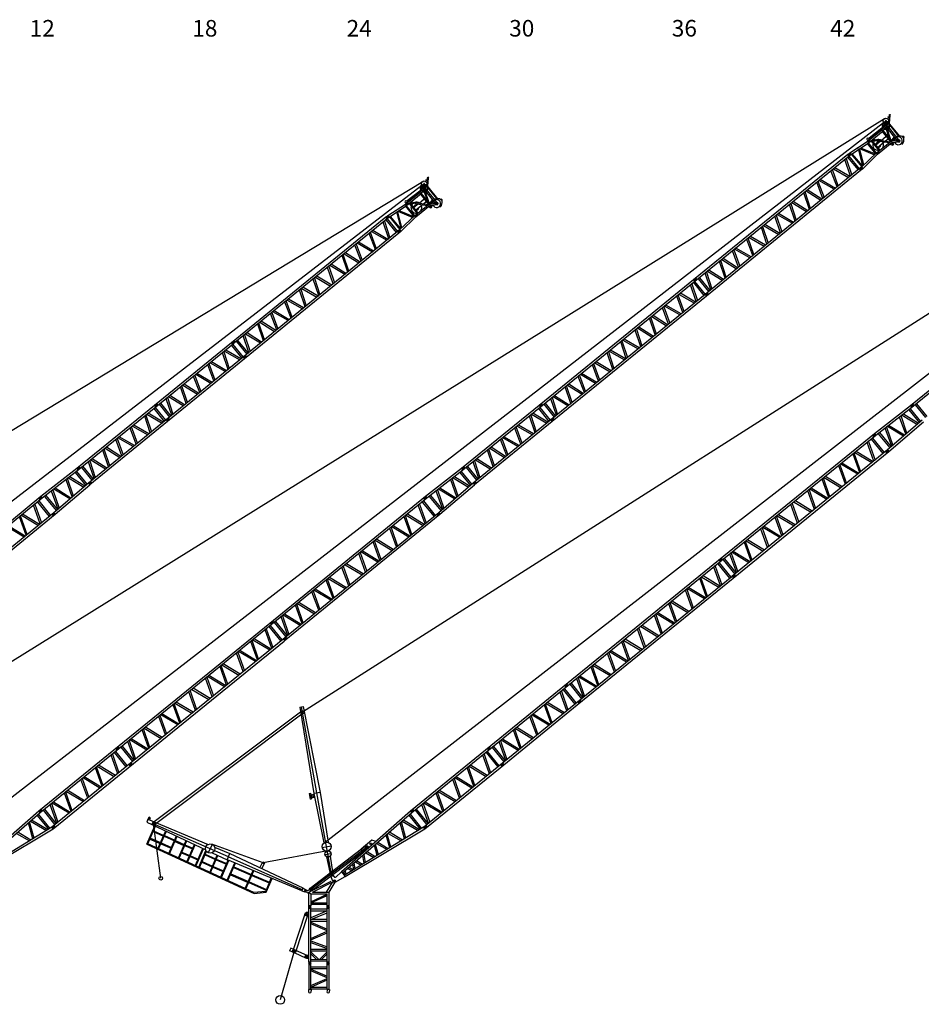
# Model space of a CAD drawing. Units: millimetres. Extents: x 0 to 1317804, y 0 to 257773.
# Drawn here: x 640563 to 694973, y 58883 to 118328 of the extents above; entities that cross this region are included whole.
import ezdxf

# ---------------------------------------------------------------- set-up
doc = ezdxf.new("R2010")
doc.units = ezdxf.units.MM
doc.layers.add('P', color=250, linetype='Continuous')
doc.styles.add('GOST 2.304', font='CS_Gost2304.shx')

# ---------------------------------------------------------------- blocks, each defined once
blk = doc.blocks.new('LIEBHERR  LTM 1350_стрела_гуська_ N_66')
at = {"color": 0, "linetype": 'ByBlock', "lineweight": -2}
for p, q in [((9821, 65949), (9864, 65990)), ((9864, 65990), (9863, 65934)), ((-8282, 6394), (9763, 65560)), ((9834, 65921), (9821, 65949)), ((9863, 65934), (9834, 65921)), ((9914, 65820), (9834, 65921)), ((9842, 65750), (9860, 65781)), ((9881, 65744), (9842, 65750)), ((9860, 65781), (9914, 65820)), ((9860, 65781), (9881, 65744)), ((9863, 65934), (10170, 65531)), ((9943, 65780), (9881, 65744)), ((9994, 65374), (9905, 65481)), ((10119, 65540), (9914, 65820)), ((10028, 65410), (9951, 65516)), ((10002, 65700), (10024, 65722)), ((10209, 65515), (11130, 65373)), ((11107, 65347), (10242, 65494)), ((11325, 65477), (11370, 65476)), ((11347, 65454), (11348, 65499)), ((-1998, 1454), (9869, 65348)), ((9842, 64073), (10013, 65028)), ((9884, 64072), (10072, 65033)), ((9905, 63836), (10081, 64944)), ((9976, 65279), (10013, 65028)), ((10005, 63820), (10188, 64954)), ((10013, 65028), (10072, 65033)), ((10026, 65344), (10176, 65265)), ((10081, 64944), (10052, 65235)), ((10062, 65229), (10140, 65380)), ((10081, 64944), (10188, 64954)), ((10188, 64954), (10159, 65243)), ((10177, 64886), (10955, 64757)), ((10796, 64853), (10180, 65201)), ((10188, 64954), (10967, 64824)), ((10967, 64824), (10215, 65254)), ((10226, 65332), (11221, 65174)), ((10253, 65232), (11194, 65076)), ((10483, 64442), (10535, 64826)), ((10777, 63698), (10968, 64830)), ((10968, 64830), (10944, 65118)), ((10968, 64830), (11206, 65089)), ((10968, 64830), (11056, 64784)), ((11037, 64906), (11016, 65106)), ((11066, 65222), (11029, 65235)), ((11042, 65206), (11058, 65249)), ((11056, 64784), (11280, 65039)), ((11149, 64890), (11148, 64827)), ((11196, 65160), (11375, 65073)), ((11235, 65034), (11322, 65199)), ((11598, 65125), (11513, 65075)), ((11598, 65125), (11517, 65123)), ((10047, 64080), (10940, 64667)), ((10059, 64157), (10956, 64759)), ((10424, 64005), (10472, 64359)), ((10605, 63975), (10683, 64498)), ((10696, 64585), (10728, 64794)), ((10877, 63682), (11056, 64784)), ((11131, 64661), (11038, 64676)), ((11148, 64733), (11096, 64758)), ((11109, 64720), (11134, 64771)), ((9573, 62624), (9905, 63836)), ((9697, 62603), (10005, 63820)), ((9785, 63991), (9842, 64073)), ((9896, 63975), (9884, 64072)), ((10005, 63820), (9905, 63836)), ((9915, 63906), (10015, 63890)), ((9916, 63905), (10016, 63890)), ((9919, 63905), (10019, 63889)), ((9930, 63974), (10028, 63959)), ((9958, 63828), (9980, 63966)), ((9983, 63742), (10771, 63616)), ((9999, 63797), (10775, 63673)), ((10039, 64017), (10811, 63894)), ((10045, 64068), (10819, 63939)), ((10677, 62441), (10777, 63698)), ((10765, 63626), (10765, 63626)), ((10877, 63682), (10777, 63698)), ((10877, 63682), (10780, 63697)), ((10788, 63767), (10888, 63751)), ((10788, 63767), (10888, 63751)), ((10791, 63767), (10891, 63751)), ((10801, 62419), (10877, 63682)), ((10802, 63836), (10900, 63820)), ((10830, 63689), (10852, 63828)), ((10686, 62561), (9819, 63147)), ((10692, 62633), (9835, 63203)), ((9839, 63217), (10764, 63529)), ((9858, 63287), (10769, 63600)), ((9547, 62465), (7671, 50608)), ((9672, 62445), (7795, 50589)), ((9547, 62465), (9573, 62624)), ((9672, 62445), (9547, 62465)), ((9559, 62545), (9685, 62522)), ((9559, 62545), (9685, 62522)), ((9573, 62624), (9696, 62602)), ((9605, 62455), (9633, 62613)), ((9605, 62455), (9633, 62613)), ((9670, 62437), (10652, 62281)), ((9696, 62602), (9672, 62445)), ((9701, 62620), (10679, 62467)), ((9713, 62667), (10683, 62522)), ((10677, 62441), (10651, 62282)), ((10677, 62441), (10801, 62419)), ((10713, 62272), (10739, 62430)), ((10801, 62419), (10776, 62262)), ((10651, 62282), (8774, 50426)), ((10776, 62262), (8898, 50406)), ((10545, 61609), (9626, 62126)), ((9641, 62226), (10559, 61696)), ((9655, 62340), (10637, 62184)), ((10651, 62282), (10776, 62262)), ((10664, 62362), (10789, 62339)), ((9485, 61240), (10522, 61460)), ((10536, 61547), (9501, 61340)), ((10382, 60579), (9455, 61056)), ((10396, 60666), (9473, 61165)), ((9293, 60060), (10223, 59571)), ((10346, 60351), (9305, 60131)), ((10360, 60438), (9320, 60227)), ((10209, 59485), (9277, 59961)), ((10045, 58452), (9122, 58974)), ((10059, 58539), (9137, 59070)), ((9148, 59142), (10183, 59319)), ((10196, 59406), (9163, 59240)), ((10023, 58312), (8994, 58145)), ((9870, 57343), (8950, 57860)), ((8965, 57960), (9884, 57430)), ((10009, 58225), (8977, 58035)), ((8801, 56920), (9838, 57141)), ((9852, 57228), (8817, 57020)), ((9691, 56234), (8771, 56751)), ((8787, 56851), (9705, 56321)), ((8631, 55871), (9668, 56092)), ((9682, 56179), (8648, 55971)), ((9528, 55184), (8608, 55701)), ((8623, 55801), (9542, 55271)), ((8459, 54761), (9496, 54982)), ((9510, 55069), (8475, 54861)), ((9356, 54100), (8429, 54577)), ((9370, 54187), (8447, 54687)), ((8267, 53581), (9197, 53092)), ((9320, 53873), (8278, 53653)), ((9334, 53959), (8294, 53748)), ((9170, 52927), (8137, 52761)), ((9183, 53006), (8251, 53483)), ((9019, 51973), (8096, 52495)), ((9033, 52060), (8110, 52591)), ((8121, 52663), (9157, 52840)), ((8983, 51746), (7951, 51556)), ((8997, 51833), (7968, 51666)), ((8844, 50864), (7924, 51381)), ((7939, 51481), (8857, 50951)), ((7671, 50608), (6732, 44681)), ((7802, 50632), (6856, 44662)), ((7671, 50608), (7795, 50589)), ((7683, 50686), (7807, 50666)), ((7696, 50768), (7820, 50748)), ((7735, 50598), (7760, 50758)), ((7793, 50580), (8774, 50424)), ((7836, 50850), (8817, 50695)), ((7852, 50947), (8832, 50792)), ((8799, 50585), (8924, 50566)), ((8836, 50416), (8862, 50575)), ((7693, 49944), (8730, 50164)), ((8744, 50252), (7709, 50044)), ((7778, 50483), (8759, 50327)), ((8774, 50426), (7835, 44493)), ((8898, 50406), (7960, 44479)), ((8774, 50426), (8898, 50406)), ((8786, 50503), (8911, 50483)), ((8589, 49257), (7669, 49774)), ((7685, 49874), (8603, 49344)), ((8431, 48260), (7508, 48759)), ((7520, 48834), (8557, 49054)), ((8571, 49142), (7536, 48934)), ((8417, 48173), (7490, 48650)), ((8244, 47079), (7312, 47556)), ((7328, 47654), (8258, 47165)), ((8381, 47946), (7340, 47725)), ((8395, 48032), (7355, 47821)), ((8232, 47000), (7198, 46834)), ((8081, 46046), (7157, 46568)), ((8094, 46133), (7172, 46664)), ((7183, 46736), (8218, 46913)), ((8045, 45819), (7012, 45629)), ((8058, 45906), (7029, 45739)), ((7905, 44937), (6985, 45454)), ((7001, 45554), (7919, 45024)), ((6732, 44681), (5785, 38710)), ((6855, 44661), (5909, 38691)), ((6732, 44681), (6856, 44662)), ((6744, 44758), (6868, 44739)), ((6757, 44841), (6881, 44821)), ((6796, 44671), (6821, 44831)), ((6842, 44610), (7827, 44454)), ((6897, 44923), (7878, 44768)), ((6913, 45020), (7893, 44864)), ((7861, 44658), (7985, 44638)), ((7898, 44489), (7923, 44648)), ((6746, 43973), (7783, 44194)), ((7797, 44281), (6762, 44073)), ((6827, 44512), (7812, 44356)), ((7835, 44498), (6888, 38522)), ((7960, 44479), (7013, 38508)), ((7835, 44499), (7960, 44479)), ((7848, 44576), (7972, 44556)), ((7642, 43286), (6722, 43803)), ((6738, 43903), (7656, 43373)), ((6573, 42863), (7610, 43084)), ((7624, 43171), (6589, 42963)), ((7471, 42202), (6543, 42679)), ((7484, 42289), (6561, 42789)), ((6381, 41683), (7311, 41194)), ((7435, 41975), (6393, 41755)), ((7448, 42062), (6408, 41850)), ((7285, 41029), (6251, 40864)), ((7297, 41108), (6365, 41585)), ((7134, 40075), (6210, 40598)), ((7148, 40162), (6225, 40693)), ((6236, 40765), (7271, 40943)), ((7098, 39848), (6065, 39658)), ((7111, 39935), (6082, 39768)), ((6958, 38966), (6038, 39483)), ((6054, 39583), (6972, 39053)), ((5785, 38710), (5300, 36005)), ((5909, 38691), (5424, 35986)), ((5785, 38710), (5909, 38691)), ((5797, 38788), (5921, 38768)), ((5810, 38870), (5935, 38850)), ((5849, 38700), (5875, 38860)), ((5951, 38952), (6931, 38797)), ((5966, 39049), (6947, 38894)), ((6914, 38687), (7038, 38668)), ((6951, 38518), (6976, 38677)), ((5781, 37958), (6844, 38164)), ((6856, 38249), (5799, 38057)), ((5874, 38468), (6865, 38316)), ((5891, 38565), (6878, 38413)), ((6889, 38528), (6534, 35809)), ((6657, 35790), (7013, 38508)), ((6889, 38528), (7013, 38508)), ((6901, 38605), (7025, 38585)), ((6721, 37251), (5748, 37774)), ((6733, 37338), (5767, 37884)), ((6696, 37067), (5580, 36853)), ((6708, 37153), (5598, 36948)), ((6571, 36137), (5550, 36684)), ((5567, 36782), (6583, 36224)), ((5300, 36005), (3399, 24030)), ((5424, 35986), (3523, 24010)), ((6534, 35809), (4632, 23835)), ((4755, 23815), (6657, 35790)), ((5275, 35847), (5399, 35827)), ((5289, 35927), (5416, 35904)), ((5300, 36005), (5424, 35986)), ((5362, 35995), (5338, 35840)), ((5378, 35723), (6489, 35550)), ((5455, 36163), (6551, 35990)), ((5473, 36260), (6564, 36086)), ((6521, 35731), (6644, 35712)), ((6534, 35809), (6657, 35790)), ((6569, 35644), (6594, 35800)), ((6365, 34761), (5317, 35325)), ((5333, 35425), (6378, 34847)), ((5363, 35626), (6474, 35453)), ((6508, 35652), (6632, 35632)), ((5169, 34384), (6341, 34611)), ((6354, 34697), (5184, 34484)), ((6194, 33669), (5145, 34233)), ((6208, 33754), (5160, 34329)), ((6169, 33510), (4996, 33285)), ((6183, 33595), (5011, 33380))]:
    blk.add_line(p, q, dxfattribs=at)
for centre, radius in [((9925, 65504), 171), ((10101, 65305), 202), ((10101, 65305), 84.8), ((11347, 65477), 22.6), ((11280, 65119), 80.5), ((11280, 65119), 46.1), ((11122, 64746), 28.6), ((9969, 63897), 47), ((9969, 63897), 26.6), ((10841, 63759), 47), ((10841, 63759), 26.6), ((9620, 62535), 50.1), ((9620, 62535), 27.6), ((10723, 62353), 50.1), ((10723, 62353), 27.6), ((7747, 50675), 50.1), ((7747, 50675), 27.6), ((8849, 50493), 50.1), ((8849, 50493), 27.6), ((6808, 44748), 50.1), ((6808, 44748), 27.6), ((7910, 44566), 50.1), ((7910, 44566), 27.6), ((5862, 38777), 50.1), ((5862, 38777), 27.6), ((6963, 38595), 50.1), ((6963, 38595), 27.6), ((5350, 35918), 59.6), ((5350, 35918), 29.5), ((6581, 35722), 57.1), ((6581, 35722), 29.5), ((6581, 35722), 29.5)]:
    blk.add_circle(centre, radius, dxfattribs=at)
for centre, radius, start, end in [((10101, 65305), 236, 288.321, 245.6289), ((9925, 65504), 29.5, 25.71216, 228.33203), ((10101, 65305), 128, 299.5046, 191.48457), ((10140, 65533), 22, 70.52081, 160.52081), ((11370, 65139), 335, 104.8147, 155.55622), ((11347, 65455), 62.9, 5.75511, 172.42315), ((11069, 65050), 534, 8.00892, 50.37197), ((11076, 65218), 60.8, 100.42168, 191.7221), ((11050, 65227), 22.6, 14.43352, 295.00783), ((11280, 65119), 237, 241.61086, 219.11085), ((11122, 64746), 85.5, 276.28688, 72.09736), ((10532, 64117), 327, 99.10676, 148.64848), ((10532, 64117), 154, 119.18258, 227.2653), ((10532, 64117), 154, 293.79228, 44.4146), ((10532, 64117), 327, 8.72467, 65.04384), ((9837, 63958), 61.3, 147.86826, 15.79324), ((10532, 64117), 327, 167.17989, 193.61674), ((10534, 64114), 324, 203.25192, 318.73022), ((10532, 64117), 327, 327.44084, 332.18312)]:
    blk.add_arc(centre, radius, start, end, dxfattribs=at)
blk = doc.blocks.new('LIEBHERR  LTM 1350_стрела_гуська_ N_72')
at = {"color": 0, "linetype": 'ByBlock', "lineweight": -2}
for p, q in [((-8282, 6394), (10702, 71486)), ((10760, 71875), (10802, 71916)), ((10773, 71847), (10760, 71875)), ((10801, 71860), (10773, 71847)), ((10852, 71746), (10773, 71847)), ((10781, 71676), (10798, 71707)), ((10820, 71670), (10781, 71676)), ((10798, 71707), (10852, 71746)), ((10798, 71707), (10820, 71670)), ((10802, 71916), (10801, 71860)), ((10801, 71860), (11108, 71457)), ((10882, 71706), (10820, 71670)), ((10932, 71300), (10843, 71408)), ((11058, 71466), (10852, 71746)), ((10967, 71336), (10890, 71442)), ((10941, 71626), (10963, 71648)), ((11148, 71441), (12068, 71299)), ((12046, 71273), (11181, 71420)), ((12263, 71403), (12309, 71403)), ((12286, 71380), (12286, 71426)), ((-1999, 1453), (10807, 71273)), ((10781, 69999), (10951, 70955)), ((10823, 69998), (11010, 70959)), ((10843, 69762), (11019, 70870)), ((10914, 71205), (10951, 70955)), ((10944, 69746), (11126, 70881)), ((10951, 70955), (11010, 70959)), ((10965, 71270), (11115, 71191)), ((11019, 70870), (10991, 71162)), ((11000, 71156), (11079, 71306)), ((11019, 70870), (11126, 70881)), ((11126, 70881), (11098, 71169)), ((11115, 70813), (11894, 70683)), ((11734, 70779), (11118, 71127)), ((11126, 70881), (11905, 70751)), ((11905, 70751), (11154, 71180)), ((11165, 71258), (12159, 71100)), ((11191, 71159), (12133, 71002)), ((11422, 70368), (11474, 70752)), ((11716, 69624), (11906, 70757)), ((11906, 70757), (11883, 71044)), ((11906, 70757), (12144, 71015)), ((11906, 70757), (11994, 70710)), ((11976, 70832), (11955, 71032)), ((12005, 71148), (11968, 71162)), ((11981, 71132), (11997, 71175)), ((11994, 70710), (12218, 70965)), ((12088, 70816), (12087, 70753)), ((12134, 71086), (12313, 70999)), ((12174, 70960), (12260, 71125)), ((12537, 71051), (12451, 71001)), ((12537, 71051), (12455, 71049)), ((10985, 70006), (11879, 70593)), ((10998, 70083), (11894, 70685)), ((11363, 69931), (11411, 70286)), ((11543, 69901), (11622, 70424)), ((11635, 70511), (11666, 70720)), ((11816, 69608), (11994, 70710)), ((12070, 70587), (11977, 70602)), ((12086, 70659), (12035, 70684)), ((12048, 70646), (12073, 70698)), ((10511, 68550), (10843, 69762)), ((10635, 68529), (10944, 69746)), ((10724, 69917), (10781, 69999)), ((10835, 69901), (10823, 69998)), ((10944, 69746), (10843, 69762)), ((10853, 69832), (10953, 69816)), ((10855, 69832), (10955, 69816)), ((10858, 69831), (10958, 69815)), ((10869, 69901), (10966, 69885)), ((10897, 69754), (10919, 69893)), ((10922, 69668), (11709, 69542)), ((10937, 69723), (11714, 69599)), ((10978, 69943), (11750, 69820)), ((10983, 69994), (11757, 69865)), ((11615, 68368), (11716, 69624)), ((11704, 69552), (11704, 69552)), ((11816, 69608), (11716, 69624)), ((11816, 69608), (11719, 69623)), ((11727, 69693), (11827, 69677)), ((11727, 69693), (11827, 69677)), ((11730, 69693), (11830, 69677)), ((11740, 68345), (11816, 69608)), ((11741, 69762), (11838, 69746)), ((11769, 69615), (11791, 69754)), ((11625, 68487), (10758, 69074)), ((11630, 68559), (10773, 69129)), ((10777, 69143), (11702, 69455)), ((10797, 69214), (11708, 69526)), ((10486, 68391), (8609, 56534)), ((10610, 68371), (8733, 56515)), ((10486, 68391), (10511, 68550)), ((10610, 68371), (10486, 68391)), ((10497, 68471), (10624, 68448)), ((10497, 68471), (10624, 68448)), ((10511, 68550), (10635, 68528)), ((10543, 68382), (10571, 68539)), ((10543, 68382), (10571, 68539)), ((10609, 68363), (11591, 68208)), ((10635, 68528), (10610, 68371)), ((10640, 68546), (11617, 68393)), ((10652, 68593), (11622, 68448)), ((11615, 68368), (11590, 68208)), ((11615, 68368), (11740, 68345)), ((11590, 68208), (9713, 56352)), ((11715, 68188), (9837, 56332)), ((11484, 67535), (10564, 68052)), ((10580, 68152), (11498, 67622)), ((10594, 68266), (11575, 68111)), ((11590, 68208), (11715, 68188)), ((11602, 68288), (11728, 68265)), ((11652, 68198), (11677, 68356)), ((11740, 68345), (11715, 68188)), ((10423, 67166), (11461, 67386)), ((11474, 67474), (10440, 67266)), ((11321, 66505), (10394, 66982)), ((11335, 66592), (10411, 67091)), ((10232, 65986), (11161, 65497)), ((11285, 66278), (10243, 66057)), ((11299, 66364), (10259, 66153)), ((11148, 65411), (10216, 65888)), ((10984, 64378), (10060, 64900)), ((10998, 64465), (10075, 64996)), ((10086, 65068), (11121, 65245)), ((11135, 65332), (10101, 65166)), ((10962, 64238), (9932, 64071)), ((10808, 63269), (9889, 63786)), ((9904, 63886), (10822, 63356)), ((10948, 64151), (9916, 63961)), ((9739, 62846), (10776, 63067)), ((10790, 63154), (9756, 62946)), ((10630, 62160), (9710, 62677)), ((9725, 62777), (10643, 62247)), ((9570, 61797), (10607, 62018)), ((10621, 62105), (9586, 61897)), ((10466, 61110), (9547, 61627)), ((9562, 61727), (10480, 61197)), ((9397, 60687), (10434, 60908)), ((10448, 60995), (9414, 60787)), ((10295, 60026), (9367, 60503)), ((10309, 60113), (9385, 60613)), ((9205, 59507), (10135, 59018)), ((10259, 59799), (9217, 59579)), ((10272, 59886), (9233, 59674)), ((10109, 58853), (9075, 58688)), ((10121, 58932), (9189, 59409)), ((9958, 57899), (9034, 58422)), ((9972, 57986), (9049, 58517)), ((9060, 58589), (10095, 58767)), ((9922, 57672), (8889, 57482)), ((9936, 57759), (8906, 57592)), ((9782, 56790), (8862, 57308)), ((8878, 57407), (9796, 56877)), ((8608, 56535), (6731, 44678)), ((8732, 56515), (6856, 44659)), ((8609, 56534), (8733, 56515)), ((8621, 56612), (8746, 56592)), ((8634, 56694), (8759, 56674)), ((8674, 56524), (8699, 56684)), ((8731, 56507), (9713, 56352)), ((8775, 56777), (9755, 56621)), ((8790, 56873), (9771, 56718)), ((9738, 56511), (9862, 56492)), ((9775, 56342), (9800, 56502)), ((9712, 56352), (7835, 44496)), ((9837, 56332), (7959, 44476)), ((9606, 55679), (8686, 56196)), ((8702, 56296), (9620, 55766)), ((8716, 56410), (9697, 56255)), ((9713, 56352), (9837, 56332)), ((9725, 56429), (9849, 56409)), ((8546, 55310), (9583, 55530)), ((9597, 55618), (8562, 55410)), ((9443, 54649), (8516, 55126)), ((9457, 54736), (8534, 55235)), ((8354, 54130), (9284, 53641)), ((9407, 54422), (8365, 54201)), ((9421, 54508), (8381, 54297)), ((9270, 53555), (8338, 54032)), ((9106, 52522), (8183, 53044)), ((9120, 52609), (8197, 53140)), ((8208, 53212), (9244, 53389)), ((9257, 53476), (8224, 53310)), ((9084, 52382), (8055, 52215)), ((8931, 51413), (8011, 51930)), ((8026, 52030), (8944, 51500)), ((9070, 52295), (8038, 52105)), ((7862, 50990), (8899, 51211)), ((8912, 51298), (7878, 51090)), ((8752, 50304), (7832, 50821)), ((7848, 50921), (8766, 50391)), ((7692, 49941), (8729, 50162)), ((8743, 50249), (7709, 50041)), ((8589, 49254), (7669, 49771)), ((7684, 49871), (8602, 49341)), ((8431, 48257), (7507, 48757)), ((7520, 48831), (8557, 49052)), ((8570, 49139), (7536, 48931)), ((8417, 48170), (7490, 48647)), ((7328, 47651), (8257, 47162)), ((8381, 47943), (7339, 47723)), ((8395, 48030), (7355, 47818)), ((8231, 46997), (7197, 46832)), ((8244, 47076), (7312, 47553)), ((8080, 46043), (7156, 46566)), ((8094, 46130), (7171, 46661)), ((7182, 46733), (8217, 46911)), ((8044, 45816), (7012, 45626)), ((8058, 45903), (7029, 45736)), ((7904, 44934), (6985, 45452)), ((7000, 45551), (7918, 45021)), ((6731, 44678), (5785, 38710)), ((6855, 44659), (5909, 38691)), ((6731, 44678), (6856, 44659)), ((6744, 44756), (6868, 44736)), ((6757, 44838), (6881, 44818)), ((6794, 44669), (6819, 44828)), ((6847, 44609), (7827, 44454)), ((6897, 44921), (7878, 44765)), ((6912, 45017), (7893, 44862)), ((7860, 44655), (7985, 44636)), ((7897, 44486), (7922, 44645)), ((6746, 43973), (7783, 44194)), ((7797, 44281), (6762, 44073)), ((6831, 44512), (7812, 44356)), ((7835, 44496), (6888, 38522)), ((7959, 44476), (7013, 38508)), ((7835, 44496), (7959, 44476)), ((7847, 44573), (7971, 44553)), ((7642, 43286), (6722, 43803)), ((6738, 43903), (7656, 43373)), ((6573, 42863), (7610, 43084)), ((7624, 43171), (6589, 42963)), ((7471, 42202), (6543, 42679)), ((7484, 42289), (6561, 42789)), ((6381, 41683), (7311, 41194)), ((7435, 41975), (6393, 41755)), ((7448, 42062), (6408, 41850)), ((7285, 41029), (6251, 40864)), ((7297, 41108), (6365, 41585)), ((7134, 40075), (6210, 40598)), ((7148, 40162), (6225, 40693)), ((6236, 40765), (7271, 40943)), ((7098, 39848), (6065, 39658)), ((7111, 39935), (6082, 39768)), ((6958, 38966), (6038, 39483)), ((6054, 39583), (6972, 39053)), ((5785, 38710), (5300, 36005)), ((5909, 38691), (5424, 35986)), ((5785, 38710), (5909, 38691)), ((5797, 38788), (5921, 38768)), ((5810, 38870), (5935, 38850)), ((5849, 38700), (5875, 38860)), ((5951, 38952), (6931, 38797)), ((5966, 39049), (6947, 38894)), ((6914, 38687), (7038, 38668)), ((6951, 38518), (6976, 38677)), ((5781, 37958), (6844, 38164)), ((6856, 38249), (5799, 38057)), ((5874, 38468), (6865, 38316)), ((5891, 38565), (6878, 38413)), ((6889, 38528), (6534, 35809)), ((6657, 35790), (7013, 38508)), ((6889, 38528), (7013, 38508)), ((6901, 38605), (7025, 38585)), ((6721, 37251), (5748, 37774)), ((6733, 37338), (5767, 37884)), ((6696, 37067), (5580, 36853)), ((6708, 37153), (5598, 36948)), ((6571, 36137), (5550, 36684)), ((5567, 36782), (6583, 36224)), ((5300, 36005), (3399, 24030)), ((5424, 35986), (3523, 24010)), ((6534, 35809), (4632, 23835)), ((4755, 23815), (6657, 35790)), ((5275, 35847), (5399, 35827)), ((5289, 35927), (5416, 35904)), ((5300, 36005), (5424, 35986)), ((5362, 35995), (5338, 35840)), ((5378, 35723), (6489, 35550)), ((5455, 36163), (6551, 35990)), ((5473, 36260), (6564, 36086)), ((6521, 35731), (6644, 35712)), ((6534, 35809), (6657, 35790)), ((6569, 35644), (6594, 35800)), ((6365, 34761), (5317, 35325)), ((5333, 35425), (6378, 34847)), ((5363, 35626), (6474, 35453)), ((6508, 35652), (6632, 35632)), ((5169, 34384), (6341, 34611)), ((6354, 34697), (5184, 34484)), ((6194, 33669), (5145, 34233)), ((6208, 33754), (5160, 34329)), ((6169, 33510), (4996, 33285)), ((6183, 33595), (5011, 33380)), ((6020, 32568), (4971, 33129)), ((4987, 33229), (6034, 32654)), ((4794, 32012), (5967, 32236)), ((5981, 32321), (4810, 32112)), ((5818, 31294), (4770, 31861)), ((5832, 31380), (4786, 31957)), ((5792, 31135), (4619, 30913)), ((5806, 31221), (4634, 31008)), ((5641, 30194), (4594, 30758)), ((4610, 30857), (5655, 30279)), ((4430, 29704), (5602, 29932)), ((5616, 30017), (4446, 29804)), ((5438, 28893), (4391, 29457)), ((4407, 29557), (5451, 28978)), ((4221, 28404), (5394, 28631)), ((5407, 28717), (4237, 28504)), ((5247, 27689), (4198, 28253)), ((5260, 27775), (4212, 28349)), ((5222, 27530), (4049, 27305)), ((5235, 27616), (4064, 27400)), ((5073, 26588), (4024, 27149)), ((4040, 27249), (5087, 26674)), ((3847, 26032), (5020, 26256)), ((5034, 26341), (3863, 26132)), ((4871, 25314), (3823, 25881)), ((4885, 25400), (3838, 25977)), ((4846, 25155), (3672, 24933)), ((4859, 25241), (3687, 25028)), ((4694, 24214), (3647, 24778)), ((3663, 24877), (4708, 24299)), ((3399, 24030), (1497, 12054)), ((3523, 24010), (1621, 12035)), ((4632, 23834), (2731, 11859)), ((2853, 11839), (4755, 23814)), ((3405, 24073), (3532, 24053)), ((3419, 24152), (3546, 24130)), ((3430, 24231), (3555, 24211)), ((3493, 24221), (3468, 24065)), ((3493, 23852), (4604, 23679)), ((3508, 23949), (4619, 23776)), ((3561, 24249), (4671, 24071)), ((3576, 24346), (4687, 24167)), ((4638, 23878), (4762, 23858)), ((4651, 23957), (4775, 23937)), ((4664, 24035), (4787, 24015)), ((4699, 23870), (4724, 24025)), ((4495, 22987), (3447, 23551)), ((3463, 23650), (4508, 23072)), ((3299, 22610), (4471, 22837)), ((4485, 22922), (3314, 22710)), ((4324, 21895), (3275, 22459)), ((4338, 21980), (3290, 22554)), ((3117, 21455), (4164, 20879)), ((4299, 21736), (3126, 21510)), ((4313, 21821), (3141, 21606)), ((4150, 20794), (3102, 21355)), ((2925, 20238), (4098, 20462)), ((4111, 20547), (2940, 20338)), ((3948, 19520), (2901, 20087)), ((3962, 19605), (2916, 20182)), ((2740, 19083), (3785, 18505)), ((3923, 19361), (2749, 19139)), ((3936, 19446), (2764, 19234)), ((3771, 18420), (2724, 18984)), ((2560, 17930), (3733, 18157)), ((3746, 18243), (2576, 18029)), ((3568, 17118), (2521, 17683)), ((2537, 17783), (3582, 17204)), ((2351, 16630), (3524, 16857)), ((3537, 16942), (2367, 16730)), ((3377, 15915), (2328, 16479)), ((3390, 16000), (2343, 16574)), ((2170, 15475), (3217, 14900)), ((3352, 15756), (2179, 15530)), ((3366, 15841), (2194, 15626)), ((3203, 14814), (2154, 15375)), ((1977, 14258), (3151, 14482)), ((3164, 14567), (1993, 14358)), ((3001, 13540), (1953, 14107)), ((3015, 13625), (1969, 14202)), ((1793, 13103), (2838, 12525)), ((2976, 13381), (1802, 13159)), ((2989, 13466), (1817, 13254)), ((1707, 12572), (2817, 12393)), ((2824, 12440), (1777, 13004)), ((1497, 12054), (584, 6284)), ((1621, 12035), (708, 6265)), ((1521, 12209), (1648, 12189)), ((1535, 12288), (1662, 12266)), ((1546, 12367), (1671, 12347)), ((1608, 12357), (1584, 12201)), ((1616, 11953), (2720, 11782)), ((1631, 12050), (2735, 11878)), ((1691, 12475), (2801, 12296)), ((2754, 12014), (2878, 11994)), ((2767, 12093), (2890, 12073)), ((2780, 12171), (2903, 12151)), ((2815, 12006), (2840, 12161)), ((2623, 11147), (1576, 11712)), ((1592, 11812), (2636, 11233)), ((2731, 11858), (1821, 6089)), ((1937, 6070), (2853, 11839)), ((1406, 10659), (2579, 10886)), ((2592, 10971), (1422, 10759)), ((2432, 9944), (1383, 10508)), ((2445, 10029), (1397, 10603)), ((2407, 9785), (1234, 9559)), ((2420, 9870), (1249, 9655)), ((2258, 8843), (1209, 9404)), ((1225, 9503), (2272, 8928)), ((1032, 8287), (2205, 8511)), ((2219, 8596), (1048, 8386)), ((2056, 7569), (1008, 8136)), ((2070, 7654), (1023, 8231)), ((2031, 7410), (857, 7188)), ((2044, 7495), (872, 7283)), ((761, 6601), (1872, 6422)), ((1879, 6469), (832, 7032)), ((848, 7132), (1893, 6554)), ((584, 6284), (-77, 770)), ((708, 6265), (27, 750)), ((1818, 6089), (198, 717)), ((278, 702), (1937, 6070)), ((584, 6284), (708, 6265)), ((584, 6284), (708, 6265)), ((596, 6362), (720, 6343)), ((608, 6440), (733, 6420)), ((670, 6430), (646, 6275)), ((670, 6430), (646, 6275)), ((669, 6024), (1747, 5854)), ((684, 6121), (1775, 5949)), ((746, 6504), (1856, 6325)), ((1937, 6070), (1818, 6089)), ((1937, 6070), (1818, 6089)), ((1827, 6167), (1952, 6147)), ((1842, 6244), (1961, 6225)), ((1877, 6079), (1902, 6234)), ((1455, 4887), (605, 5433)), ((612, 5489), (1708, 5724)), ((1733, 5808), (624, 5589)), ((1430, 4803), (593, 5337)), ((476, 4387), (1362, 4578)), ((1387, 4662), (488, 4484))]:
    blk.add_line(p, q, dxfattribs=at)
for centre, radius in [((10863, 71430), 171), ((11040, 71231), 202), ((12286, 71403), 22.6), ((11040, 71231), 84.8), ((12218, 71045), 80.5), ((12218, 71045), 46.1), ((12060, 70672), 28.6), ((10908, 69823), 47), ((10908, 69823), 26.6), ((11780, 69685), 47), ((11780, 69685), 26.6), ((10558, 68462), 50.1), ((10558, 68462), 27.6), ((11662, 68279), 50.1), ((11662, 68279), 27.6), ((8686, 56601), 50.1), ((8686, 56601), 27.6), ((9787, 56419), 50.1), ((9787, 56419), 27.6), ((6808, 44745), 50.1), ((6808, 44745), 27.6), ((7909, 44563), 50.1), ((7909, 44563), 27.6), ((5862, 38777), 50.1), ((5862, 38777), 27.6), ((6963, 38595), 50.1), ((6963, 38595), 27.6), ((5350, 35918), 59.6), ((5350, 35918), 29.5), ((6581, 35722), 57.1), ((6581, 35722), 29.5), ((6581, 35722), 29.5), ((3480, 24143), 59.6), ((3480, 24143), 29.5), ((4711, 23948), 57.1), ((4711, 23948), 29.5), ((4711, 23948), 29.5), ((1596, 12279), 59.6), ((1596, 12279), 29.5), ((2827, 12083), 57.1), ((2827, 12083), 29.5), ((2827, 12083), 29.5), ((658, 6352), 59.6), ((658, 6352), 29.5), ((1889, 6157), 57.1), ((1889, 6157), 29.5), ((1889, 6157), 29.5)]:
    blk.add_circle(centre, radius, dxfattribs=at)
for centre, radius, start, end in [((11040, 71231), 236, 288.321, 245.6289), ((10863, 71430), 29.5, 25.71216, 228.33203), ((11040, 71231), 128, 299.5046, 191.48457), ((11079, 71459), 22, 70.52081, 160.52081), ((12309, 71066), 335, 104.8147, 155.55622), ((12286, 71381), 62.9, 5.75511, 172.42315), ((12008, 70976), 534, 8.00892, 50.37197), ((12015, 71145), 60.8, 100.42168, 191.7221), ((11989, 71154), 22.6, 14.43352, 295.00783), ((12218, 71045), 237, 241.61086, 219.11085), ((12060, 70672), 85.5, 276.28688, 72.09736), ((11471, 70043), 327, 99.10676, 148.64848), ((11471, 70043), 154, 119.18258, 227.2653), ((11471, 70043), 154, 293.79228, 44.4146), ((11471, 70043), 327, 8.72467, 65.04384), ((10776, 69884), 61.3, 147.86826, 15.79324), ((11471, 70043), 327, 167.17989, 193.61674), ((11472, 70040), 324, 203.25192, 318.73022), ((11471, 70043), 327, 327.44084, 332.18312)]:
    blk.add_arc(centre, radius, start, end, dxfattribs=at)
blk = doc.blocks.new('LIEBHERR  LTM 1350_стрела_гуська_ N_78')
at = {"color": 0, "linetype": 'ByBlock', "lineweight": -2}
for p, q in [((-8282, 6394), (11637, 77402)), ((-1999, 1453), (11746, 77199)), ((7670, 50604), (6724, 44636)), ((7793, 50585), (6848, 44617)), ((6724, 44636), (6239, 41931)), ((6848, 44617), (6363, 41912)), ((6724, 44636), (6848, 44617)), ((6736, 44714), (6860, 44694)), ((6749, 44796), (6873, 44776)), ((6788, 44626), (6813, 44786)), ((6889, 44879), (7870, 44723)), ((6905, 44975), (7885, 44820)), ((6720, 43884), (7783, 44090)), ((7794, 44176), (6738, 43984)), ((6812, 44394), (7803, 44242)), ((6830, 44491), (7816, 44339)), ((7827, 44454), (7473, 41735)), ((7595, 41716), (7951, 44434)), ((7660, 43177), (6686, 43700)), ((7671, 43264), (6706, 43810)), ((7635, 42993), (6519, 42779)), ((7647, 43079), (6536, 42874)), ((7510, 42063), (6488, 42610)), ((6506, 42708), (7521, 42150)), ((6239, 41931), (4337, 29956)), ((6363, 41912), (4461, 29936)), ((7473, 41735), (5571, 29761)), ((5694, 29741), (7595, 41716)), ((6213, 41773), (6338, 41754)), ((6227, 41853), (6354, 41830)), ((6239, 41931), (6363, 41912)), ((6301, 41922), (6276, 41766)), ((6316, 41649), (7427, 41476)), ((6394, 42089), (7490, 41916)), ((6411, 42186), (7503, 42012)), ((7459, 41658), (7583, 41638)), ((7473, 41735), (7595, 41716)), ((7508, 41570), (7532, 41726)), ((7303, 40687), (6256, 41251)), ((6272, 41351), (7317, 40773)), ((6301, 41552), (7412, 41380)), ((7447, 41578), (7570, 41559)), ((6107, 40310), (7280, 40537)), ((7293, 40623), (6123, 40410)), ((7133, 39595), (6084, 40159)), ((7146, 39681), (6098, 40255)), ((7108, 39436), (5935, 39211)), ((7121, 39522), (5950, 39306)), ((6959, 38494), (5910, 39056)), ((5926, 39155), (6972, 38580)), ((5733, 37938), (6906, 38162)), ((6920, 38247), (5749, 38038)), ((6757, 37220), (5709, 37787)), ((6770, 37306), (5724, 37883)), ((6731, 37061), (5557, 36839)), ((6745, 37147), (5573, 36935)), ((6579, 36120), (5532, 36684)), ((5548, 36784), (6593, 36205)), ((5369, 35630), (6541, 35858)), ((6554, 35943), (5384, 35730)), ((6376, 34819), (5329, 35384)), ((5345, 35483), (6390, 34904)), ((5160, 34330), (6332, 34557)), ((6346, 34643), (5175, 34430)), ((6186, 33615), (5136, 34179)), ((6199, 33701), (5151, 34275)), ((6160, 33456), (4987, 33231)), ((6174, 33542), (5002, 33326)), ((6012, 32514), (4963, 33075)), ((4979, 33175), (6025, 32600)), ((4786, 31958), (5959, 32182)), ((5973, 32268), (4802, 32058)), ((5810, 31240), (4762, 31807)), ((5823, 31326), (4777, 31903)), ((5784, 31082), (4610, 30859)), ((5798, 31167), (4626, 30954)), ((5633, 30140), (4585, 30704)), ((4601, 30803), (5646, 30226)), ((4337, 29956), (2435, 17981)), ((4461, 29936), (2560, 17961)), ((5571, 29760), (3669, 17785)), ((3792, 17765), (5694, 29740)), ((4343, 29999), (4471, 29979)), ((4358, 30079), (4484, 30056)), ((4369, 30157), (4493, 30137)), ((4431, 30147), (4406, 29992)), ((4431, 29778), (5543, 29605)), ((4446, 29875), (5558, 29702)), ((4499, 30176), (5610, 29997)), ((4515, 30272), (5625, 30093)), ((5577, 29804), (5701, 29784)), ((5589, 29883), (5713, 29864)), ((5603, 29961), (5725, 29941)), ((5638, 29796), (5662, 29951)), ((5433, 28913), (4386, 29477)), ((4402, 29576), (5447, 28998)), ((4237, 28536), (5410, 28763)), ((5423, 28848), (4253, 28636)), ((5263, 27821), (4214, 28385)), ((5276, 27906), (4229, 28480)), ((4056, 27381), (5102, 26806)), ((5238, 27662), (4065, 27437)), ((5251, 27747), (4080, 27532)), ((5089, 26720), (4040, 27281)), ((3863, 26164), (5036, 26388)), ((5050, 26473), (3879, 26264)), ((4887, 25446), (3839, 26013)), ((4900, 25531), (3854, 26109)), ((3678, 25009), (4723, 24431)), ((4861, 25287), (3687, 25065)), ((4875, 25372), (3703, 25160)), ((4710, 24346), (3662, 24910)), ((3499, 23856), (4671, 24083)), ((4684, 24169), (3514, 23955)), ((4506, 23045), (3459, 23609)), ((3476, 23709), (4520, 23130)), ((3290, 22556), (4462, 22783)), ((4476, 22869), (3305, 22656)), ((4316, 21841), (3266, 22405)), ((4329, 21926), (3281, 22500)), ((3109, 21401), (4155, 20826)), ((4291, 21682), (3117, 21456)), ((4304, 21767), (3133, 21552)), ((4142, 20740), (3093, 21301)), ((2916, 20184), (4089, 20408)), ((4103, 20493), (2932, 20284)), ((3940, 19466), (2892, 20033)), ((3953, 19552), (2907, 20128)), ((2732, 19029), (3777, 18451)), ((3914, 19307), (2741, 19085)), ((3928, 19393), (2756, 19180)), ((2645, 18498), (3755, 18319)), ((3763, 18366), (2716, 18930)), ((2435, 17981), (1497, 12054)), ((2560, 17961), (1621, 12035)), ((2459, 18135), (2587, 18115)), ((2474, 18215), (2600, 18192)), ((2485, 18293), (2609, 18273)), ((2547, 18283), (2522, 18128)), ((2555, 17886), (3659, 17715)), ((2570, 17983), (3674, 17811)), ((2630, 18401), (3740, 18223)), ((3693, 17940), (3816, 17920)), ((3705, 18019), (3829, 18000)), ((3719, 18097), (3841, 18077)), ((3754, 17932), (3778, 18087)), ((3562, 17080), (2515, 17645)), ((2531, 17744), (3575, 17165)), ((3669, 17785), (2731, 11859)), ((2853, 11839), (3792, 17765)), ((2345, 16592), (3518, 16818)), ((3531, 16904), (2361, 16691)), ((3371, 15876), (2322, 16440)), ((3384, 15962), (2337, 16536)), ((3346, 15717), (2173, 15492)), ((3359, 15803), (2188, 15587)), ((3197, 14776), (2148, 15337)), ((2164, 15436), (3211, 14861)), ((1971, 14220), (3144, 14443)), ((3158, 14529), (1987, 14319)), ((2995, 13502), (1947, 14069)), ((3009, 13587), (1963, 14164)), ((2970, 13343), (1796, 13120)), ((2983, 13428), (1811, 13216)), ((1700, 12534), (2811, 12354)), ((2818, 12401), (1771, 12965)), ((1787, 13065), (2832, 12487)), ((1497, 12054), (584, 6284)), ((1621, 12035), (708, 6265)), ((1642, 12166), (1518, 12186)), ((1531, 12264), (1655, 12244)), ((1543, 12342), (1667, 12322)), ((1605, 12332), (1580, 12176)), ((1605, 12332), (1580, 12176)), ((1616, 11953), (2720, 11782)), ((1624, 12052), (2735, 11878)), ((1685, 12437), (2795, 12258)), ((2750, 11990), (2873, 11971)), ((2762, 12068), (2886, 12048)), ((2777, 12145), (2899, 12126)), ((2812, 11980), (2836, 12136)), ((2623, 11147), (1576, 11712)), ((1592, 11812), (2636, 11233)), ((2731, 11858), (1821, 6089)), ((1937, 6070), (2853, 11839)), ((1406, 10659), (2579, 10886)), ((2592, 10971), (1422, 10759)), ((2432, 9944), (1383, 10508)), ((2445, 10029), (1397, 10603)), ((2407, 9785), (1234, 9559)), ((2420, 9870), (1249, 9655)), ((2258, 8843), (1209, 9404)), ((1225, 9503), (2272, 8928)), ((1032, 8287), (2205, 8511)), ((2219, 8596), (1048, 8386)), ((2056, 7569), (1008, 8136)), ((2070, 7654), (1023, 8231)), ((2031, 7410), (857, 7188)), ((2044, 7495), (872, 7283)), ((-8581, 6504), (-8459, 6655)), ((-4363, 3337), (-8520, 6580)), ((-8459, 6655), (-4237, 3490)), ((761, 6601), (1872, 6422)), ((1879, 6469), (832, 7032)), ((848, 7132), (1893, 6554)), ((-8581, 6504), (-4489, 3184)), ((-8240, 6448), (-8324, 6340)), ((-8258, 6242), (-8132, 6410)), ((584, 6284), (-77, 770)), ((708, 6265), (27, 750)), ((1818, 6089), (198, 717)), ((278, 702), (1937, 6070)), ((584, 6284), (708, 6265)), ((584, 6284), (708, 6265)), ((596, 6362), (720, 6343)), ((608, 6440), (733, 6420)), ((670, 6430), (646, 6275)), ((670, 6430), (646, 6275)), ((669, 6024), (1747, 5854)), ((684, 6121), (1775, 5949)), ((746, 6504), (1856, 6325)), ((1937, 6070), (1818, 6089)), ((1937, 6070), (1818, 6089)), ((1827, 6167), (1952, 6147)), ((1842, 6244), (1961, 6225)), ((1877, 6079), (1902, 6234)), ((1455, 4887), (605, 5433)), ((612, 5489), (1708, 5724)), ((1733, 5808), (624, 5589)), ((1430, 4803), (593, 5337)), ((1125, 3792), (454, 4212)), ((1150, 3876), (466, 4307)), ((476, 4387), (1362, 4578)), ((1387, 4662), (488, 4484)), ((362, 3461), (1071, 3614)), ((1096, 3697), (373, 3554)), ((-4677, 3001), (-4634, 3056)), ((-4409, 2791), (-4677, 3001)), ((-4634, 3056), (-4366, 2846)), ((-4563, 3001), (-4446, 3153)), ((-4237, 3490), (-4489, 3184)), ((-4489, 3184), (-2034, 1360)), ((-4425, 2892), (-4307, 3049)), ((-409, 248), (-4363, 3337)), ((-4237, 3490), (-1874, 1561)), ((15, 3415), (-116, 2590)), ((253, 3527), (15, 3415)), ((872, 2954), (339, 3281)), ((897, 3038), (351, 3375)), ((-4409, 2791), (-4366, 2846)), ((-116, 2590), (135, 2537)), ((130, 2859), (-32, 2944)), ((630, 2151), (239, 2470)), ((256, 2609), (804, 2727)), ((829, 2811), (268, 2700)), ((155, 1785), (545, 1870)), ((570, 1953), (165, 1873)), ((605, 2068), (227, 2369)), ((-1934, 1096), (-1599, 1525)), ((-1500, 1256), (-1445, 1210)), ((81, 1190), (358, 1250)), ((383, 1334), (92, 1276)), ((396, 1375), (128, 1573)), ((421, 1458), (141, 1671)), ((-1643, 1069), (-1591, 1030)), ((-1520, 883), (-1292, 1175)), ((-1351, 852), (-583, 281)), ((-1220, 1027), (-477, 420)), ((-118, 312), (-78, 777)), ((-77, 770), (278, 702)), ((209, 755), (43, 878)), ((234, 839), (55, 975)), ((60, 60), (278, 702)), ((-473, 425), (-592, 270)), ((-592, 270), (-406, 162)), ((-323, 270), (-473, 425)), ((-393, 207), (-324, 206)), ((-85, 0), (-387, 148)), ((-358, 242), (-359, 172)), ((-357, 272), (-173, 262)), ((-80, 96), (11, 95)), ((-35, 50), (-34, 141))]:
    blk.add_line(p, q, dxfattribs=at)
blk.add_lwpolyline([(-4429, 3110), (-4347, 3045), (-4441, 2922), (-4523, 2987)], close=True, dxfattribs=at)
for centre, radius in [((6800, 44704), 50.1), ((6800, 44704), 27.6), ((6289, 41844), 59.6), ((6289, 41844), 29.5), ((7520, 41648), 57.1), ((7520, 41648), 29.5), ((7520, 41648), 29.5), ((4419, 30069), 59.6), ((4419, 30069), 29.5), ((5650, 29874), 57.1), ((5650, 29874), 29.5), ((5650, 29874), 29.5), ((2535, 18205), 59.6), ((2535, 18205), 29.5), ((3766, 18010), 57.1), ((3766, 18010), 29.5), ((3766, 18010), 29.5), ((1593, 12254), 59.6), ((1593, 12254), 29.5), ((2824, 12058), 57.1), ((2824, 12058), 29.5), ((2824, 12058), 29.5), ((-8282, 6394), 68.7), ((-8282, 6394), 46.9), ((658, 6352), 59.6), ((658, 6352), 29.5), ((1889, 6157), 57.1), ((1889, 6157), 29.5), ((1889, 6157), 29.5), ((50, 2904), 91.2), ((121, 3215), 54.4), ((-1767, 1311), 272), ((-1406, 1029), 186), ((-358, 207), 34.8), ((-35, 95), 45.6)]:
    blk.add_circle(centre, radius, dxfattribs=at)
for centre, radius, start, end in [((-358, 207), 65.5, 87.36559, 243.74583), ((-169, 312), 50.8, 265.44606, 0.51725), ((-43, 102), 111, 247.811, 337.811)]:
    blk.add_arc(centre, radius, start, end, dxfattribs=at)
blk = doc.blocks.new('LIEBHERR  LTM 1350_стрела_гуська_ VE')
at = {"color": 0, "lineweight": -2}
for p, q in [((-1202, 4798), (-1328, 4767)), ((-1174, 4798), (-1202, 4798)), ((-1174, 1772), (-1174, 5172)), ((-1047, 1772), (-1047, 5172)), ((-66, 1773), (-69, 5173)), ((59, 1773), (59, 5173)), ((-1384, 4732), (-2146, 2464)), ((-1952, 2396), (-1223, 4603)), ((-1367, 4667), (-1241, 4667)), ((-1202, 4537), (-1328, 4567)), ((-1304, 4731), (-1304, 4604)), ((-1304, 4715), (-1304, 4620)), ((-1174, 4537), (-1202, 4537)), ((-2268, 2620), (-2339, 2459)), ((-2126, 2365), (-2339, 2459)), ((-2069, 2532), (-2268, 2620)), ((-2095, 2432), (-2001, 2432)), ((-2048, 2479), (-2048, 2384)), ((-1276, 2181), (-1959, 2483)), ((-1047, 2392), (-557, 1919)), ((-66, 2392), (-557, 1919)), ((-1305, 2001), (-2045, 2329)), ((-1427, 2055), (-1356, 2216)), ((-1323, 2089), (-1229, 2089)), ((-1174, 2181), (-1276, 2181)), ((-1276, 2136), (-1276, 2041)), ((-1174, 1996), (-1276, 1996)), ((-1047, 2268), (-685, 1919)), ((-66, 2268), (-429, 1919))]:
    blk.add_line(p, q, dxfattribs=at)
at = {"color": 0, "linetype": 'ByBlock', "lineweight": -2}
for p, q in [((-1047, 5172), (-1174, 5172)), ((-1047, 5094), (-1174, 5094)), ((-1047, 5015), (-1174, 5015)), ((-1110, 5015), (-1110, 5172)), ((-65, 4970), (-1047, 4970)), ((-66, 4862), (-1047, 4439)), ((-65, 4859), (-1047, 4859)), ((-1047, 4345), (-66, 4759)), ((59, 5173), (-66, 5173)), ((59, 5094), (-66, 5094)), ((59, 5015), (-66, 5015)), ((-3, 5015), (-4, 5173)), ((-66, 4345), (-1048, 4345)), ((-66, 4234), (-1048, 4234)), ((-1047, 4184), (-65, 3771)), ((-65, 3668), (-1047, 4089)), ((-1047, 3204), (-65, 3635)), ((-1047, 3113), (-65, 3540)), ((-1047, 3054), (-67, 2697)), ((-66, 2540), (-1048, 2540)), ((-66, 2429), (-1048, 2429)), ((-1047, 2962), (-67, 2597)), ((-66, 1920), (-1048, 1918)), ((-66, 1821), (-1048, 1820)), ((-1174, 1772), (-1174, 127)), ((-1047, 1772), (-1174, 1772)), ((-1047, 1694), (-1174, 1694)), ((-1047, 1615), (-1174, 1615)), ((-1110, 1615), (-1110, 1772)), ((-1047, 127), (-1047, 1772)), ((-65, 1470), (-1047, 1470)), ((-65, 1372), (-1047, 1372)), ((-1047, 1339), (-65, 926)), ((-65, 823), (-1047, 1244)), ((-66, 130), (-67, 1773)), ((59, 1773), (-66, 1773)), ((59, 1694), (-66, 1694)), ((59, 1615), (-66, 1615)), ((-3, 1615), (-4, 1773)), ((58, 130), (57, 1773)), ((-1047, 359), (-65, 790)), ((-1047, 267), (-65, 695)), ((-1039, 127), (-1184, 127)), ((-1184, 127), (-1184, 43)), ((-65, 244), (-1047, 244)), ((-65, 149), (-1047, 149)), ((-1039, 127), (-1039, 43)), ((74, 130), (-72, 130)), ((-72, 130), (-72, 44)), ((74, 130), (74, 40))]:
    blk.add_line(p, q, dxfattribs=at)
at = {"color": 0, "lineweight": -2}
for centre, radius in [((-1304, 4667), 103), ((-1304, 4667), 47.3), ((-2048, 2432), 103), ((-2048, 2432), 47.3), ((-1276, 2089), 92.2), ((-1276, 2089), 47.3)]:
    blk.add_circle(centre, radius, dxfattribs=at)
at = {"color": 0, "linetype": 'ByBlock', "lineweight": -2}
for centre, radius in [((-1110, 5094), 57.1), ((-1110, 5094), 29.5), ((-1110, 5094), 29.5), ((-3, 5094), 59.6), ((-3, 5094), 29.5), ((-1110, 1694), 57.1), ((-1110, 1694), 29.5), ((-1110, 1694), 29.5), ((-3, 1694), 59.6), ((-3, 1694), 29.5)]:
    blk.add_circle(centre, radius, dxfattribs=at)
at = {"color": 0, "lineweight": -2}
for centre, start, end in [((-1111, 0), 149.28625, 30.71909), ((0, 0), 148.6698, 28.55329)]:
    blk.add_arc(centre, 84.5, start, end, dxfattribs=at)

msp = doc.modelspace()

# ---------------------------------------------------------------- linework, layer by layer
at = {"color": 0, "lineweight": -2}
for p, q in [((648601, 69861), (657582, 76596)), ((648693, 69737), (657664, 76486)), ((649077, 66492), (648647, 69799)), ((658285, 65934), (658345, 65816)), ((657136, 62089), (656290, 59145))]:
    msp.add_line(p, q, dxfattribs=at)
at = {"color": 0, "linetype": 'ByBlock', "lineweight": -2}
for p, q in [((648357, 70168), (648308, 70051)), ((648241, 68548), (648725, 69656)), ((648306, 70052), (648244, 69882)), ((648244, 69882), (651787, 68217)), ((648298, 68563), (648766, 69637)), ((648306, 70052), (651936, 68534)), ((648431, 70107), (648393, 70016)), ((648717, 69765), (648577, 69832)), ((648614, 69729), (648680, 69868)), ((648725, 69656), (648803, 69844)), ((653173, 67795), (648754, 69725)), ((648624, 69311), (649238, 69043)), ((648641, 69350), (649255, 69082)), ((648907, 68284), (649373, 69352)), ((648948, 68265), (649414, 69332)), ((649279, 69025), (649903, 68753)), ((649296, 69064), (649920, 68792)), ((649566, 67982), (650032, 69051)), ((649608, 67962), (650074, 69031)), ((648240, 68548), (654709, 65582)), ((654697, 65629), (648298, 68563)), ((648426, 68857), (649043, 68597)), ((648450, 68912), (649064, 68644)), ((649085, 68579), (649712, 68315)), ((649106, 68626), (649728, 68354)), ((649932, 68706), (650477, 68480)), ((649957, 68763), (650497, 68528)), ((650142, 67718), (650605, 68772)), ((650184, 67699), (650644, 68754)), ((650517, 68463), (651000, 68262)), ((650537, 68510), (651016, 68301)), ((650656, 67482), (651118, 68531)), ((650698, 67463), (651160, 68512)), ((652169, 68539), (651946, 68028)), ((655266, 67416), (652153, 68546)), ((652321, 68374), (653253, 67984)), ((658083, 65904), (661449, 68462)), ((658139, 65831), (661575, 68439)), ((650329, 68033), (650807, 67825)), ((650346, 68072), (650824, 67864)), ((650849, 67807), (651312, 67605)), ((650866, 67845), (651328, 67644)), ((651158, 67252), (651613, 68298)), ((651199, 67233), (651654, 68279)), ((651367, 67156), (651806, 68164)), ((651408, 67137), (651835, 68116)), ((651753, 67899), (652371, 67629)), ((651759, 67942), (652387, 67668)), ((652032, 66851), (652484, 67889)), ((652074, 66832), (652525, 67870)), ((652179, 68033), (653093, 67603)), ((653093, 67603), (653253, 67984)), ((653173, 67795), (657612, 65820)), ((653253, 67984), (657646, 65916)), ((659130, 68140), (655266, 67416)), ((658194, 65758), (661555, 68314)), ((651550, 67464), (652180, 67190)), ((651568, 67504), (652197, 67229)), ((652239, 67211), (652862, 66939)), ((652412, 67611), (653078, 67320)), ((652429, 67650), (653095, 67359)), ((652690, 66549), (653144, 67584)), ((652732, 66530), (653186, 67566)), ((653083, 66369), (653542, 67418)), ((657580, 65730), (653094, 67605)), ((653125, 66350), (653584, 67400)), ((653491, 67186), (654550, 66724)), ((655063, 67132), (655227, 67481)), ((655342, 67427), (655178, 67078)), ((655227, 67481), (655342, 67427)), ((655233, 67433), (655298, 67400)), ((655282, 67449), (655249, 67384)), ((652221, 67172), (652845, 66900)), ((653278, 66701), (654341, 66246)), ((653302, 66756), (654362, 66293)), ((653473, 67147), (654533, 66685)), ((654176, 65868), (654651, 66957)), ((654217, 65849), (654692, 66937)), ((654575, 66667), (655625, 66208)), ((654592, 66706), (655641, 66248)), ((654383, 66228), (655443, 65774)), ((654403, 66275), (655460, 65813)), ((655408, 65689), (655745, 66497)), ((655446, 65649), (655805, 66472)), ((658013, 65649), (659362, 66325)), ((658237, 65649), (659452, 66281)), ((659084, 65649), (659452, 66281)), ((659244, 65649), (659598, 66252)), ((655408, 65689), (654702, 65627)), ((654709, 65582), (655446, 65649)), ((657646, 65916), (657580, 65730)), ((657580, 65730), (657772, 65675)), ((657646, 65916), (657837, 65797)), ((657769, 65760), (657818, 65720)), ((657774, 65715), (657814, 65764)), ((658013, 65575), (657830, 65667)), ((657917, 65757), (657840, 65791)), ((658010, 64830), (658013, 65649)), ((658013, 65649), (658139, 65554)), ((658137, 65001), (659117, 65458)), ((658139, 65554), (659117, 65554)), ((658139, 65554), (658139, 64830)), ((658139, 65069), (659117, 65535)), ((658237, 65649), (659244, 65649)), ((659117, 64829), (659117, 65554)), ((659244, 64829), (659244, 65649)), ((658139, 64830), (658010, 64830)), ((658137, 64927), (659117, 64927)), ((658139, 65002), (659117, 65002)), ((659243, 64830), (659118, 64830))]:
    msp.add_line(p, q, dxfattribs=at)
at = {"color": 0, "lineweight": -2}
for centre, radius in [((657623, 76541), 68.7), ((649077, 66492), 110), ((656290, 59145), 262)]:
    msp.add_circle(centre, radius, dxfattribs=at)
at = {"color": 0, "linetype": 'ByBlock', "lineweight": -2}
for centre, radius in [((648387, 70133), 29.8), ((648647, 69799), 77.2), ((648647, 69799), 47.4), ((652057, 68284), 279), ((661500, 68387), 91.2), ((655266, 67416), 36.4), ((657793, 65740), 31.8), ((658139, 65831), 91.2), ((658139, 65831), 54.1)]:
    msp.add_circle(centre, radius, dxfattribs=at)
for centre, radius, start, end in [((648388, 70131), 48.9, 331.09494, 129.38017), ((657794, 65742), 70.1, 251.53558, 52.48644), ((657950, 65851), 99.2, 250.21873, 348.54334)]:
    msp.add_arc(centre, radius, start, end, dxfattribs=at)
at = {"layer": 'P', "color": 0, "linetype": 'Continuous', "lineweight": -2}
msp.add_lwpolyline([(649298, 69069), (649930, 68787)], dxfattribs=at)

# ---------------------------------------------------------------- block references
at = {"color": 0, "linetype": 'ByBlock', "lineweight": -2, "rotation": 318.1429942417636}
for name, p in [('LIEBHERR  LTM 1350_стрела_гуська_ N_78', (659525, 66253)), ('LIEBHERR  LTM 1350_стрела_гуська_ N_72', (637087, 66253)), ('LIEBHERR  LTM 1350_стрела_гуська_ N_66', (613871, 66253))]:
    msp.add_blockref(name, p, dxfattribs=at)
at = {"color": 0, "lineweight": -2}
msp.add_blockref('LIEBHERR  LTM 1350_стрела_гуська_ VE', (659184, 59657), dxfattribs=at)

# ---------------------------------------------------------------- texts
at = {"color": 1, "ltscale": 2, "char_height": 1000, "attachment_point": 1, "style": 'GOST 2.304'}
for s, insert in [('\\pi190.23;{\\fISOCPEUR|b0|i0|c204|p34;\\C256;12}', (450938, 118310)), ('\\pi190.23;{\\fISOCPEUR|b0|i0|c204|p34;\\C256;18}', (460750, 118310)), ('\\pi190.23;{\\fISOCPEUR|b0|i0|c204|p34;\\C256;24}', (470063, 118310)), ('\\pi190.23;{\\fISOCPEUR|b0|i0|c204|p34;\\C256;30}', (479875, 118310)), ('\\pi190.23;{\\fISOCPEUR|b0|i0|c204|p34;\\C256;36}', (489687, 118310)), ('\\pi190.23;{\\fISOCPEUR|b0|i0|c204|p34;\\C256;42}', (499247, 118310))]:
    msp.add_mtext_dynamic_manual_height_columns(s, width=4666.98, gutter_width=2500, heights=[0], dxfattribs=dict(at, insert=insert))

doc.saveas('drawing.dxf')
